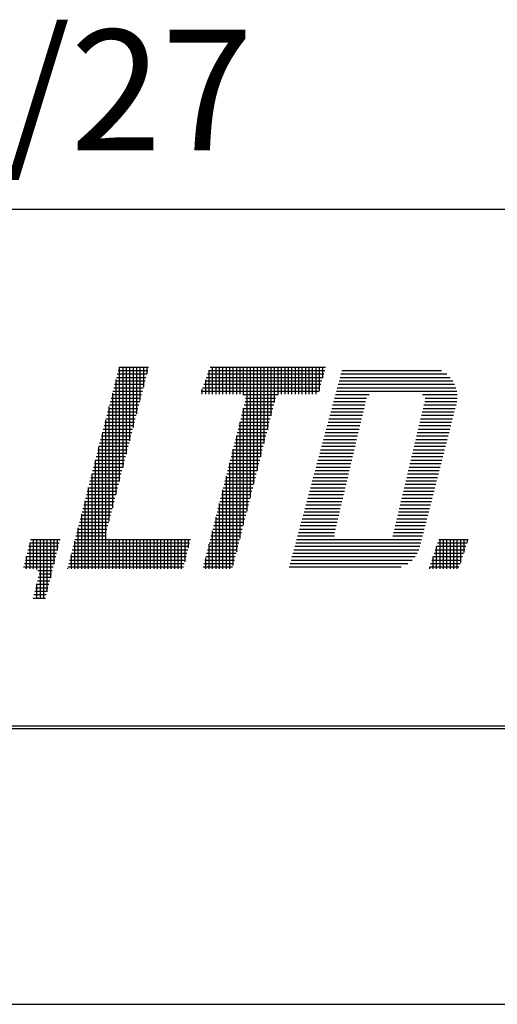
# Model space of a CAD drawing. Extents: x -1115 to 724, y -402 to 469.
# Drawn here: x 531 to 552, y 16 to 59 of the extents above; entities that cross this region are included whole.
import ezdxf
from ezdxf.enums import TextEntityAlignment as Align

# ---------------------------------------------------------------- set-up
doc = ezdxf.new("R2010")
doc.units = 0
doc.header["$LTSCALE"] = 1.42857
doc.layers.get('0').update_dxf_attribs({"linetype": 'CONTINUOUS'})
doc.layers.add('AM_BOR', color=7, linetype='CONTINUOUS')
doc.styles.get("Standard").update_dxf_attribs({"font": 'isocp.shx', "bigfont": 'EXTFONT.SHX'})
doc.styles.add('TATE', font='ISOCP.SHX', dxfattribs={"bigfont": 'EXTFONT.SHX'})

# ---------------------------------------------------------------- blocks, each defined once
blk = doc.blocks.new('KY_A3_1')
at = {"layer": 'AM_BOR', "color": 5, "linetype": 'CONTINUOUS'}
blk.add_line((26, 8), (410, 8), dxfattribs=at)
at = {"layer": 'AM_BOR', "linetype": 'CONTINUOUS'}
blk.add_line((0, 0), (420, 0), dxfattribs=at)
blk = doc.blocks.new('KOZU0042')
at = {"color": 7, "linetype": 'CONTINUOUS'}
for p, q in [((-73.887057, 18.320026), (-70.523871, 18.32003)), ((-73.884919, 18.325905), (-73.884919, 17.635605)), ((-73.850693, 18.420026), (-70.496598, 18.42003)), ((-73.78492, 18.420593), (-73.784919, 17.635605)), ((-73.684919, 18.420593), (-73.684919, 17.635605)), ((-73.584919, 18.420593), (-73.584919, 17.635605)), ((-73.484919, 18.420593), (-73.484919, 17.635605)), ((-73.384919, 18.420593), (-73.384919, 17.635605)), ((-73.284919, 18.420593), (-73.284919, 17.635605)), ((-73.184919, 18.420593), (-73.184919, 17.635605)), ((-73.084919, 18.420593), (-73.084919, 17.635605)), ((-72.984919, 18.420593), (-72.984919, 17.635605)), ((-72.884919, 18.420593), (-72.884919, 17.612044)), ((-72.784919, 18.420593), (-72.784915, 14.238571)), ((-72.684919, 18.420593), (-72.684916, 14.633015)), ((-72.584919, 18.420593), (-72.584916, 15.027459)), ((-72.484919, 18.420593), (-72.484916, 15.421902)), ((-72.384919, 18.420593), (-72.384917, 15.816346)), ((-72.284919, 18.420593), (-72.284917, 16.210789)), ((-72.184919, 18.420593), (-72.184918, 16.605233)), ((-72.084919, 18.420593), (-72.084918, 16.999677)), ((-71.984919, 18.420593), (-71.984918, 17.39412)), ((-71.884919, 18.420593), (-71.884919, 17.615948)), ((-71.784919, 18.420593), (-71.784919, 17.635605)), ((-71.684919, 18.420593), (-71.684919, 17.635605)), ((-71.584919, 18.420593), (-71.584919, 17.635605)), ((-71.484919, 18.420593), (-71.484919, 17.635605)), ((-71.384919, 18.420593), (-71.384919, 17.635605)), ((-71.284919, 18.420593), (-71.284919, 17.635605)), ((-71.184919, 18.420593), (-71.184919, 17.635605)), ((-71.084919, 18.420593), (-71.084919, 17.635605)), ((-70.984919, 18.420593), (-70.984919, 17.635605)), ((-70.884919, 18.420593), (-70.884919, 17.635605)), ((-70.784919, 18.420593), (-70.784919, 17.635605)), ((-70.684919, 18.420593), (-70.684919, 17.729524)), ((-70.584919, 18.420593), (-70.584919, 18.096188)), ((-73.996149, 18.020026), (-70.60569, 18.02003)), ((-73.984919, 18.050909), (-73.984919, 17.635605)), ((-73.959785, 18.120026), (-70.578417, 18.12003)), ((-73.923421, 18.220026), (-70.551144, 18.22003)), ((-74.105242, 17.720026), (-70.687508, 17.72003)), ((-74.084919, 17.775913), (-74.084919, 17.635605)), ((-74.068877, 17.820026), (-70.660235, 17.82003)), ((-74.032513, 17.920026), (-70.632963, 17.92003)), ((-72.898632, 17.620027), (-71.877474, 17.620028)), ((-72.823351, 17.520027), (-71.952998, 17.520028)), ((-72.885401, 17.220027), (-72.029054, 17.220028)), ((-72.884918, 17.221932), (-72.884915, 13.844128)), ((-72.860049, 17.320027), (-72.003702, 17.320028)), ((-72.834697, 17.420027), (-71.97835, 17.420028)), ((-72.961458, 16.920027), (-72.105111, 16.920028)), ((-72.936106, 17.020027), (-72.079759, 17.020028)), ((-72.910753, 17.120027), (-72.054406, 17.120028)), ((-73.037514, 16.620027), (-72.181167, 16.620028)), ((-73.012162, 16.720027), (-72.155815, 16.720028)), ((-72.98681, 16.820027), (-72.130463, 16.820028)), ((-72.984918, 16.827491), (-72.984915, 13.449684)), ((-73.113571, 16.320027), (-72.257223, 16.320028)), ((-73.088219, 16.420027), (-72.231871, 16.420028)), ((-73.084918, 16.433049), (-73.084914, 13.055241)), ((-73.062867, 16.520027), (-72.206519, 16.520028)), ((-73.189628, 16.020027), (-72.333279, 16.020028)), ((-73.184917, 16.038608), (-73.184914, 12.660797)), ((-73.164276, 16.120027), (-72.307927, 16.120028)), ((-73.138923, 16.220027), (-72.282575, 16.220028)), ((-73.265685, 15.720027), (-72.409335, 15.720028)), ((-73.240332, 15.820027), (-72.383983, 15.820028)), ((-73.21498, 15.920027), (-72.358631, 15.920028)), ((-73.316389, 15.520027), (-72.46004, 15.520028)), ((-73.291037, 15.620027), (-72.434688, 15.620028)), ((-73.284917, 15.644167), (-73.284914, 12.568861)), ((-73.392446, 15.220027), (-72.536096, 15.220028)), ((-73.384916, 15.249726), (-73.384914, 12.568861)), ((-73.367093, 15.320027), (-72.510744, 15.320028)), ((-73.341741, 15.420027), (-72.485392, 15.420028)), ((-73.484916, 14.855285), (-73.484914, 12.568861)), ((-73.468502, 14.920027), (-72.612152, 14.920028)), ((-73.44315, 15.020027), (-72.5868, 15.020028)), ((-73.417798, 15.120027), (-72.561448, 15.120028)), ((-73.544559, 14.620027), (-72.688208, 14.620028)), ((-73.519207, 14.720027), (-72.662856, 14.720028)), ((-73.493855, 14.820027), (-72.637504, 14.820028)), ((-73.620616, 14.320027), (-72.764265, 14.320027)), ((-73.595264, 14.420027), (-72.738912, 14.420027)), ((-73.584916, 14.460844), (-73.584914, 12.568861)), ((-73.569911, 14.520027), (-72.71356, 14.520027)), ((-73.696672, 14.020026), (-72.840321, 14.020027)), ((-73.684915, 14.066402), (-73.684914, 12.568861)), ((-73.67132, 14.120027), (-72.814969, 14.120027)), ((-73.645968, 14.220027), (-72.789617, 14.220027)), ((-73.772729, 13.720026), (-72.916377, 13.720027)), ((-73.747377, 13.820026), (-72.891025, 13.820027)), ((-73.722025, 13.920026), (-72.865673, 13.920027)), ((-73.823434, 13.520026), (-72.967081, 13.520027)), ((-73.798081, 13.620026), (-72.941729, 13.620027)), ((-73.784915, 13.671961), (-73.784914, 12.568861)), ((-73.89949, 13.220026), (-73.043137, 13.220027)), ((-73.884914, 13.27752), (-73.884914, 12.568861)), ((-73.874138, 13.320026), (-73.017785, 13.320027)), ((-73.848786, 13.420026), (-72.992433, 13.420027)), ((-73.984914, 12.883079), (-73.984914, 12.568861)), ((-73.975547, 12.920026), (-73.119194, 12.920027)), ((-73.950195, 13.020026), (-73.093842, 13.020027)), ((-73.924843, 13.120026), (-73.068489, 13.120027)), ((-74.051604, 12.620026), (-73.19525, 12.620027)), ((-74.026251, 12.720026), (-73.169898, 12.720027)), ((-74.000899, 12.820026), (-73.144546, 12.820027))]:
    blk.add_line(p, q, dxfattribs=at)
blk = doc.blocks.new('KOZU0041')
at = {"color": 7, "linetype": 'CONTINUOUS'}
for p, q in [((-76.516661, 18.320024), (-75.660413, 18.320025)), ((-76.491052, 18.420024), (-75.634698, 18.420025)), ((-76.48492, 18.420593), (-76.484916, 15.113641)), ((-76.38492, 18.420593), (-76.384917, 15.502526)), ((-76.28492, 18.420593), (-76.284917, 15.891411)), ((-76.18492, 18.420593), (-76.184917, 16.280296)), ((-76.08492, 18.420593), (-76.084918, 16.669181)), ((-75.98492, 18.420593), (-75.984918, 17.058066)), ((-75.88492, 18.420593), (-75.884919, 17.446951)), ((-75.78492, 18.420593), (-75.784919, 17.835836)), ((-75.68492, 18.420593), (-75.684919, 18.224721)), ((-76.59349, 18.020024), (-75.737556, 18.020025)), ((-76.584919, 18.053493), (-76.584916, 14.724756)), ((-76.567881, 18.120024), (-75.711842, 18.120025)), ((-76.542271, 18.220024), (-75.686127, 18.220025)), ((-76.67032, 17.720024), (-75.814699, 17.720024)), ((-76.64471, 17.820024), (-75.788985, 17.820024)), ((-76.6191, 17.920024), (-75.76327, 17.920024)), ((-76.721539, 17.520024), (-75.866128, 17.520024)), ((-76.695929, 17.620024), (-75.840414, 17.620024)), ((-76.684919, 17.663017), (-76.684915, 14.335871)), ((-76.798368, 17.220023), (-75.943272, 17.220024)), ((-76.784918, 17.272542), (-76.784915, 13.946985)), ((-76.772758, 17.320023), (-75.917557, 17.320024)), ((-76.747149, 17.420023), (-75.891843, 17.420024)), ((-76.884918, 16.882066), (-76.884914, 12.568861)), ((-76.875197, 16.920023), (-76.020415, 16.920024)), ((-76.849588, 17.020023), (-75.9947, 17.020024)), ((-76.823978, 17.120023), (-75.968986, 17.120024)), ((-76.952026, 16.620023), (-76.097558, 16.620024)), ((-76.926417, 16.720023), (-76.071844, 16.720024)), ((-76.900807, 16.820023), (-76.046129, 16.820024)), ((-77.028856, 16.320023), (-76.174702, 16.320024)), ((-77.003246, 16.420023), (-76.148987, 16.420024)), ((-76.984918, 16.491591), (-76.984914, 12.568861)), ((-76.977636, 16.520023), (-76.123273, 16.520024)), ((-77.105685, 16.020023), (-76.251845, 16.020024)), ((-77.084917, 16.101115), (-77.084914, 12.568861)), ((-77.080075, 16.120023), (-76.22613, 16.120024)), ((-77.054465, 16.220023), (-76.200416, 16.220024)), ((-77.184917, 15.71064), (-77.184914, 12.568861)), ((-77.182514, 15.720023), (-76.328988, 15.720024)), ((-77.156904, 15.820023), (-76.303274, 15.820024)), ((-77.131294, 15.920023), (-76.277559, 15.920024)), ((-77.233733, 15.520023), (-76.380417, 15.520024)), ((-77.208124, 15.620023), (-76.354703, 15.620024)), ((-77.310562, 15.220023), (-76.45756, 15.220024)), ((-77.284953, 15.320023), (-76.431846, 15.320024)), ((-77.284916, 15.320165), (-77.284914, 12.568861)), ((-77.259343, 15.420023), (-76.406132, 15.420024)), ((-77.387392, 14.920023), (-76.534704, 14.920024)), ((-77.384916, 14.929689), (-77.384914, 12.568861)), ((-77.361782, 15.020023), (-76.508989, 15.020024)), ((-77.336172, 15.120023), (-76.483275, 15.120024)), ((-77.464221, 14.620023), (-76.611847, 14.620024)), ((-77.438611, 14.720023), (-76.586133, 14.720024)), ((-77.413001, 14.820023), (-76.560418, 14.820024)), ((-77.54105, 14.320023), (-76.68899, 14.320024)), ((-77.51544, 14.420023), (-76.663276, 14.420024)), ((-77.48983, 14.520023), (-76.637562, 14.520024)), ((-77.484916, 14.539214), (-77.484914, 12.568861)), ((-77.617879, 14.020023), (-76.766134, 14.020023)), ((-77.592269, 14.120023), (-76.740419, 14.120023)), ((-77.584915, 14.148738), (-77.584914, 12.568861)), ((-77.56666, 14.220023), (-76.714705, 14.220023)), ((-77.694708, 13.720022), (-76.843277, 13.720023)), ((-77.684915, 13.758263), (-77.684914, 12.568861)), ((-77.669098, 13.820023), (-76.817563, 13.820023)), ((-77.643489, 13.920023), (-76.791848, 13.920023)), ((-77.745928, 13.520022), (-76.869458, 13.520023)), ((-77.720318, 13.620022), (-76.868992, 13.620023)), ((-76.784915, 13.434219), (-76.784914, 12.568861)), ((-76.684915, 13.425212), (-76.684914, 12.568861)), ((-76.584915, 13.425212), (-76.584914, 12.568861)), ((-76.484915, 13.425212), (-76.484914, 12.568861)), ((-76.384915, 13.425212), (-76.384914, 12.568861)), ((-76.284915, 13.425212), (-76.284914, 12.568861)), ((-76.184915, 13.425212), (-76.184914, 12.568861)), ((-76.084915, 13.425212), (-76.084914, 12.568861)), ((-75.984915, 13.425212), (-75.984914, 12.568861)), ((-75.884915, 13.425212), (-75.884914, 12.568861)), ((-75.784915, 13.425212), (-75.784914, 12.568861)), ((-75.684915, 13.425212), (-75.684914, 12.568861)), ((-75.584915, 13.425212), (-75.584914, 12.568861)), ((-75.484915, 13.425212), (-75.484914, 12.568861)), ((-75.384915, 13.425212), (-75.384914, 12.568861)), ((-75.284915, 13.425212), (-75.284914, 12.568861)), ((-75.184915, 13.425212), (-75.184914, 12.568861)), ((-75.084915, 13.425212), (-75.084914, 12.568861)), ((-74.984915, 13.425212), (-74.984914, 12.568861)), ((-74.884915, 13.425212), (-74.884914, 12.568861)), ((-74.784915, 13.425212), (-74.784914, 12.568861)), ((-74.684915, 13.425212), (-74.684914, 12.568861)), ((-74.584915, 13.425212), (-74.584914, 12.771082)), ((-74.484915, 13.425212), (-74.484914, 13.171094)), ((-77.822757, 13.220022), (-74.472682, 13.220026)), ((-77.797147, 13.320022), (-74.447682, 13.320026)), ((-77.784915, 13.367787), (-77.784914, 12.568861)), ((-77.771537, 13.420022), (-74.422683, 13.420026)), ((-77.899586, 12.920022), (-74.547679, 12.920026)), ((-77.884914, 12.977312), (-77.884914, 12.568861)), ((-77.873976, 13.020022), (-74.52268, 13.020026)), ((-77.848366, 13.120022), (-74.497681, 13.120026)), ((-77.984914, 12.586837), (-77.984914, 12.568861)), ((-77.976415, 12.620022), (-74.622677, 12.620026)), ((-77.950805, 12.720022), (-74.597678, 12.720026)), ((-77.925196, 12.820022), (-74.572678, 12.820026))]:
    blk.add_line(p, q, dxfattribs=at)
blk = doc.blocks.new('KOZU0040')
at = {"color": 7, "linetype": 'CONTINUOUS'}
for p, q in [((-78.984915, 13.425212), (-78.984914, 12.568861)), ((-78.884915, 13.425212), (-78.884914, 12.549139)), ((-78.784915, 13.425212), (-78.784913, 11.71251)), ((-78.684915, 13.425212), (-78.684913, 11.71251)), ((-78.584915, 13.425212), (-78.584913, 11.899957)), ((-78.484915, 13.425212), (-78.484913, 12.299954)), ((-78.384915, 13.425212), (-78.384914, 12.699951)), ((-78.284915, 13.425212), (-78.284914, 13.099948)), ((-79.111251, 13.220021), (-78.254896, 13.220022)), ((-79.086251, 13.320021), (-78.229896, 13.320022)), ((-79.084914, 13.325365), (-79.084914, 12.568861)), ((-79.06125, 13.420021), (-78.204896, 13.420022)), ((-79.186254, 12.920021), (-78.329896, 12.920022)), ((-79.184914, 12.925382), (-79.184914, 12.568861)), ((-79.161253, 13.020021), (-78.304896, 13.020022)), ((-79.136252, 13.120021), (-78.279896, 13.120022)), ((-79.261257, 12.620021), (-78.404896, 12.620022)), ((-79.236256, 12.720021), (-78.379896, 12.720022)), ((-79.211255, 12.820021), (-78.354896, 12.820022)), ((-78.849807, 12.520021), (-78.429896, 12.520022)), ((-78.836721, 12.320021), (-78.479897, 12.320022)), ((-78.814712, 12.420021), (-78.454896, 12.420022)), ((-78.911715, 12.020021), (-78.554897, 12.020022)), ((-78.886717, 12.120021), (-78.529897, 12.120022)), ((-78.884913, 12.127236), (-78.884913, 11.71251)), ((-78.861719, 12.220021), (-78.504897, 12.220022)), ((-78.986709, 11.720021), (-78.629897, 11.720022)), ((-78.984913, 11.727205), (-78.984913, 11.71251)), ((-78.961711, 11.820021), (-78.604897, 11.820022)), ((-78.936713, 11.920021), (-78.579897, 11.920022))]:
    blk.add_line(p, q, dxfattribs=at)
blk = doc.blocks.new('KOZU0043')
at = {"color": 7, "linetype": 'CONTINUOUS'}
for p, q in [((-70.023883, 18.32003), (-67.129434, 18.320033)), ((-70.104371, 18.02003), (-66.807096, 18.020033)), ((-70.077541, 18.12003), (-66.880588, 18.120033)), ((-70.050712, 18.22003), (-66.981368, 18.220033)), ((-70.184858, 17.72003), (-66.690013, 17.720034)), ((-70.158029, 17.82003), (-66.714817, 17.820034)), ((-70.1312, 17.92003), (-66.753132, 17.920033)), ((-70.238517, 17.52003), (-69.310703, 17.520031)), ((-70.211688, 17.62003), (-69.235287, 17.620031)), ((-67.686309, 17.620033), (-66.677542, 17.620034)), ((-67.611018, 17.520033), (-66.676865, 17.520034)), ((-70.319005, 17.22003), (-69.38189, 17.220031)), ((-70.292176, 17.32003), (-69.358161, 17.320031)), ((-70.265346, 17.42003), (-69.334432, 17.420031)), ((-67.669191, 17.220033), (-66.736241, 17.220034)), ((-67.645462, 17.320033), (-66.710632, 17.320034)), ((-67.621733, 17.420033), (-66.687953, 17.420034)), ((-70.399493, 16.92003), (-69.453077, 16.920031)), ((-70.372663, 17.02003), (-69.429348, 17.020031)), ((-70.345834, 17.12003), (-69.405619, 17.120031)), ((-67.740377, 16.920032), (-66.813071, 16.920033)), ((-67.716648, 17.020033), (-66.787461, 17.020033)), ((-67.692919, 17.120033), (-66.761851, 17.120033)), ((-70.47998, 16.62003), (-69.524264, 16.620031)), ((-70.453151, 16.72003), (-69.500535, 16.720031)), ((-70.426322, 16.82003), (-69.476806, 16.820031)), ((-67.811564, 16.620032), (-66.8899, 16.620033)), ((-67.787835, 16.720032), (-66.86429, 16.720033)), ((-67.764106, 16.820032), (-66.838681, 16.820033)), ((-70.560468, 16.32003), (-69.595451, 16.320031)), ((-70.533639, 16.42003), (-69.571722, 16.420031)), ((-70.50681, 16.52003), (-69.547993, 16.520031)), ((-67.88275, 16.320032), (-66.96673, 16.320033)), ((-67.859021, 16.420032), (-66.94112, 16.420033)), ((-67.835293, 16.520032), (-66.91551, 16.520033)), ((-70.640956, 16.02003), (-69.666638, 16.020031)), ((-70.614127, 16.12003), (-69.642909, 16.120031)), ((-70.587298, 16.22003), (-69.61918, 16.220031)), ((-67.953937, 16.020032), (-67.043559, 16.020033)), ((-67.930208, 16.120032), (-67.017949, 16.120033)), ((-67.906479, 16.220032), (-66.99234, 16.220033)), ((-70.721444, 15.720029), (-69.737825, 15.72003)), ((-70.694615, 15.82003), (-69.714096, 15.820031)), ((-70.667785, 15.92003), (-69.690367, 15.920031)), ((-68.025123, 15.720032), (-67.120389, 15.720033)), ((-68.001394, 15.820032), (-67.094779, 15.820033)), ((-67.977666, 15.920032), (-67.069169, 15.920033)), ((-70.775102, 15.520029), (-69.785283, 15.52003)), ((-70.748273, 15.620029), (-69.761554, 15.62003)), ((-68.072581, 15.520032), (-67.171608, 15.520033)), ((-68.048852, 15.620032), (-67.145999, 15.620033)), ((-70.85559, 15.220029), (-69.85647, 15.22003)), ((-70.828761, 15.320029), (-69.832741, 15.32003)), ((-70.801932, 15.420029), (-69.809012, 15.42003)), ((-68.143767, 15.220032), (-67.248438, 15.220033)), ((-68.120039, 15.320032), (-67.222828, 15.320033)), ((-68.09631, 15.420032), (-67.197218, 15.420033)), ((-70.936078, 14.920029), (-69.927657, 14.92003)), ((-70.909249, 15.020029), (-69.903928, 15.02003)), ((-70.88242, 15.120029), (-69.880199, 15.12003)), ((-68.214954, 14.920032), (-67.325267, 14.920033)), ((-68.191225, 15.020032), (-67.299657, 15.020033)), ((-68.167496, 15.120032), (-67.274048, 15.120033)), ((-71.016566, 14.620029), (-69.998845, 14.62003)), ((-70.989737, 14.720029), (-69.975116, 14.72003)), ((-70.962907, 14.820029), (-69.951387, 14.82003)), ((-68.286141, 14.620032), (-67.402097, 14.620033)), ((-68.262412, 14.720032), (-67.376487, 14.720033)), ((-68.238683, 14.820032), (-67.350877, 14.820033)), ((-71.097054, 14.320029), (-70.070032, 14.32003)), ((-71.070224, 14.420029), (-70.046303, 14.42003)), ((-71.043395, 14.520029), (-70.022574, 14.52003)), ((-68.357327, 14.320032), (-67.478926, 14.320033)), ((-68.333598, 14.420032), (-67.453316, 14.420033)), ((-68.309869, 14.520032), (-67.427707, 14.520033)), ((-71.177542, 14.020029), (-70.141219, 14.02003)), ((-71.150712, 14.120029), (-70.11749, 14.12003)), ((-71.123883, 14.220029), (-70.093761, 14.22003)), ((-68.428514, 14.020032), (-67.555756, 14.020033)), ((-68.404785, 14.120032), (-67.530146, 14.120033)), ((-68.381056, 14.220032), (-67.504536, 14.220033)), ((-71.258029, 13.720029), (-70.212406, 13.72003)), ((-71.2312, 13.820029), (-70.188677, 13.82003)), ((-71.204371, 13.920029), (-70.164948, 13.92003)), ((-68.4997, 13.720032), (-67.632585, 13.720033)), ((-68.475971, 13.820032), (-67.606975, 13.820033)), ((-68.452242, 13.920032), (-67.581365, 13.920033)), ((-71.311688, 13.520029), (-70.236251, 13.52003)), ((-71.284859, 13.620029), (-70.236135, 13.62003)), ((-68.548034, 13.520032), (-67.683805, 13.520033)), ((-68.523429, 13.620032), (-67.658195, 13.620033)), ((-71.392176, 13.220029), (-67.760634, 13.220032)), ((-71.365346, 13.320029), (-67.735024, 13.320032)), ((-71.338517, 13.420029), (-67.709415, 13.420032)), ((-71.472664, 12.920029), (-67.900602, 12.920032)), ((-71.445834, 13.020029), (-67.83764, 13.020032)), ((-71.419005, 13.120029), (-67.791945, 13.120032)), ((-71.553151, 12.620029), (-68.300486, 12.620032)), ((-71.526322, 12.720029), (-68.106213, 12.720032)), ((-71.499493, 12.820029), (-67.986188, 12.820032))]:
    blk.add_line(p, q, dxfattribs=at)
blk = doc.blocks.new('KOZU0044')
at = {"color": 7, "linetype": 'CONTINUOUS'}
for p, q in [((-67.184914, 13.425212), (-67.184914, 12.568861)), ((-67.084914, 13.425212), (-67.084914, 12.568861)), ((-66.984914, 13.425212), (-66.984914, 12.568861)), ((-66.884914, 13.425212), (-66.884914, 12.568861)), ((-66.784914, 13.425212), (-66.784914, 12.568861)), ((-66.684914, 13.425212), (-66.684914, 12.568861)), ((-66.584914, 13.425212), (-66.584914, 12.742727)), ((-66.484914, 13.425212), (-66.484914, 13.04273)), ((-66.384914, 13.425212), (-66.384914, 13.342733)), ((-67.284914, 13.211753), (-67.284914, 12.568861)), ((-67.282154, 13.220033), (-66.425814, 13.220034)), ((-67.24882, 13.320033), (-66.392481, 13.320034)), ((-67.215487, 13.420033), (-66.359148, 13.420034)), ((-67.384914, 12.911758), (-67.384914, 12.568861)), ((-67.382155, 12.920033), (-66.525812, 12.920034)), ((-67.348822, 13.020033), (-66.492479, 13.020034)), ((-67.315488, 13.120033), (-66.459146, 13.120034)), ((-67.484914, 12.611762), (-67.484914, 12.568861)), ((-67.482157, 12.620033), (-66.625811, 12.620034)), ((-67.448823, 12.720033), (-66.592478, 12.720034)), ((-67.415489, 12.820033), (-66.559145, 12.820034))]:
    blk.add_line(p, q, dxfattribs=at)
blk = doc.blocks.new('KY_TITLE')
at = {"layer": 'AM_BOR', "color": 5, "linetype": 'CONTINUOUS'}
blk.add_line((-110, 15), (0, 15), dxfattribs=at)
at = {"layer": 'AM_BOR', "color": 5}
blk.add_line((0, 0), (-131.5, 0), dxfattribs=at)
at = {"layer": 'AM_BOR', "color": 7, "linetype": 'CONTINUOUS'}
for name in ['KOZU0041', 'KOZU0042', 'KOZU0043', 'KOZU0040', 'KOZU0044']:
    blk.add_blockref(name, (10, -8), dxfattribs=at)
at = {"layer": 'AM_BOR', "color": 2}
for tag, height, p in [('HINMEI{12}', 5, (-27.25, 35.397)), ('HINMEI2{12}', 5, (-27.25, 22.25)), ('DATE{12}', 3.5, (-73.75, 18)), ('GEN-TITLE-SCA', 5, (-120.75, 13)), ('RAIREKI{2}', 4, (-5, 12))]:
    blk.add_attdef(tag, text='', height=height, dxfattribs=at).set_placement(p, align=Align.MIDDLE)
at = {"layer": 'AM_BOR', "color": 2, "style": 'TATE'}
blk.add_attdef('DESIGN{6}', text='', height=4, dxfattribs=at).set_placement((-103.062, 29), align=Align.MIDDLE)
at = {"layer": 'AM_BOR', "color": 2, "width": 1.3}
blk.add_attdef('ZUBAN{16}', (-50.759, 1.362), '', height=6, dxfattribs=at)
at = {"layer": 'AM_BOR', "color": 2}
blk.add_attdef('GU{15}', (-28.366, -2.756), '', height=2, dxfattribs=at)

msp = doc.modelspace()

# ---------------------------------------------------------------- block references
at = {"xscale": 1.5, "yscale": 1.5, "zscale": 1.5}
msp.add_blockref('KY_A3_1', (19.878, 16.1), dxfattribs=at)
ref = msp.add_blockref('KY_TITLE', (634.904, 28.197), dxfattribs=dict(xscale=1.5, yscale=1.5, zscale=1.5))
ref.add_attrib('DATE{12}', '2009/1/27', dxfattribs={"layer": 'AM_BOR', "color": 2, "height": 5.25}).set_placement((524.279, 55.197), align=Align.MIDDLE)

doc.saveas('drawing.dxf')
